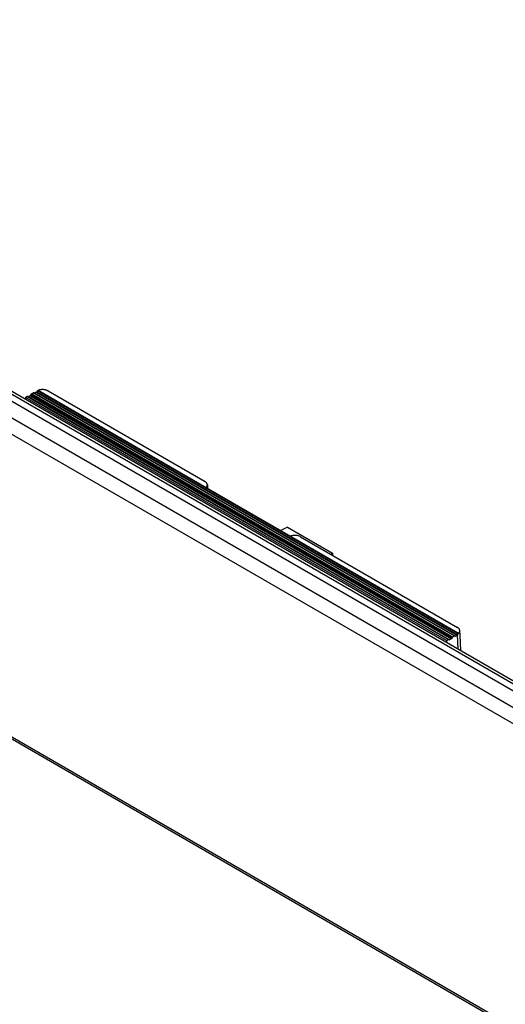
# Model space of a CAD drawing. Units: millimetres. Extents: x -76 to 77, y -78 to 82.
# Drawn here: x 5 to 29, y -51 to -2 of the extents above; entities that cross this region are included whole.
import ezdxf

# ---------------------------------------------------------------- set-up
doc = ezdxf.new("R2010")
doc.units = ezdxf.units.MM
doc.header["$LTSCALE"] = 16.335
for name, color, linetype in [('ASSI', 7, 'CONTINUOUS'), ('DRAFT', 7, 'CONTINUOUS'), ('RACCORDO', 7, 'CONTINUOUS'), ('SMUSSO', 7, 'CONTINUOUS')]:
    doc.layers.add(name, color=color, linetype=linetype)

msp = doc.modelspace()

# ---------------------------------------------------------------- linework, layer by layer
at = {"layer": 'ASSI', "color": 7, "linetype": 'CONTINUOUS'}
for p, q in [((-56.437, 14.384), (54.209, -49.502)), ((-56.204, 14.601), (54.195, -49.141)), ((-55.972, 14.616), (54.188, -48.989)), ((54.121, -50.309), (-57.18, 13.955)), ((53.787, -50.932), (-57.514, 13.332)), ((73.518, -77.58), (-73.698, 7.421)), ((73.615, -77.738), (-73.6, 7.262))]:
    msp.add_line(p, q, dxfattribs=at)
at = {"layer": 'DRAFT', "color": 7, "linetype": 'CONTINUOUS'}
msp.add_line((26.412, -32.867), (5.199, -20.619), dxfattribs=at)
for centre, major_axis, ratio, start_param, end_param in [((326.727, 177.437), (229.714, 384.082), 0.587318, -3.866487, -3.866242), ((336.909, 171.558), (217.995, 390.851), 0.567169, -3.88395, -3.883706)]:
    msp.add_ellipse(centre, major_axis=major_axis, ratio=ratio, start_param=start_param, end_param=end_param, dxfattribs=at)
at = {"layer": 'RACCORDO', "color": 7, "linetype": 'CONTINUOUS'}
for p, q in [((-56.437, 14.384), (54.209, -49.502)), ((-56.204, 14.601), (54.195, -49.141)), ((-55.972, 14.616), (54.188, -48.989)), ((54.121, -50.309), (-57.18, 13.955)), ((53.787, -50.932), (-57.514, 13.332)), ((73.518, -77.58), (-73.698, 7.421)), ((73.615, -77.738), (-73.6, 7.262)), ((5.787, -20.33), (5.781, -20.339)), ((5.792, -20.322), (5.787, -20.33)), ((5.797, -20.313), (5.792, -20.322)), ((5.802, -20.305), (5.797, -20.313)), ((5.807, -20.298), (5.802, -20.305)), ((5.812, -20.29), (5.807, -20.298)), ((5.812, -20.29), (5.816, -20.285)), ((27.002, -32.525), (5.812, -20.29)), ((5.816, -20.285), (5.821, -20.28)), ((5.821, -20.28), (5.825, -20.276)), ((5.825, -20.276), (5.831, -20.272)), ((5.831, -20.272), (5.836, -20.269)), ((5.836, -20.269), (5.842, -20.266)), ((5.864, -20.258), (5.842, -20.266)), ((5.842, -20.266), (14.305, -25.152)), ((5.886, -20.252), (5.864, -20.258)), ((5.91, -20.246), (5.886, -20.252)), ((5.934, -20.241), (5.91, -20.246)), ((5.959, -20.236), (5.934, -20.241)), ((5.984, -20.233), (5.959, -20.236)), ((6.01, -20.231), (5.984, -20.233)), ((6.036, -20.23), (6.01, -20.231)), ((6.062, -20.229), (6.036, -20.23)), ((6.088, -20.23), (6.062, -20.229)), ((6.114, -20.231), (6.088, -20.23)), ((6.14, -20.234), (6.114, -20.231)), ((6.165, -20.237), (6.14, -20.234)), ((6.19, -20.242), (6.165, -20.237)), ((6.214, -20.247), (6.19, -20.242)), ((6.237, -20.253), (6.214, -20.247)), ((6.26, -20.261), (6.237, -20.253)), ((6.282, -20.268), (6.26, -20.261)), ((6.303, -20.277), (6.282, -20.268)), ((6.322, -20.287), (6.303, -20.277)), ((6.341, -20.297), (6.322, -20.287)), ((6.341, -20.297), (14.251, -24.864)), ((5.199, -20.619), (5.281, -20.572)), ((26.492, -32.819), (5.281, -20.572)), ((26.5, -32.807), (5.307, -20.57)), ((5.439, -20.541), (5.361, -20.585)), ((5.361, -20.585), (26.57, -32.83)), ((5.439, -20.541), (26.645, -32.785)), ((5.494, -20.466), (5.465, -20.515)), ((5.465, -20.515), (26.67, -32.759)), ((5.494, -20.466), (26.698, -32.708)), ((5.52, -20.439), (5.598, -20.396)), ((5.52, -20.439), (26.723, -32.682)), ((26.798, -32.637), (5.598, -20.396)), ((26.805, -32.624), (5.623, -20.394)), ((5.756, -20.365), (5.678, -20.408)), ((5.678, -20.408), (26.875, -32.648)), ((5.756, -20.365), (5.759, -20.363)), ((5.756, -20.365), (26.951, -32.602)), ((5.759, -20.363), (5.762, -20.361)), ((5.762, -20.361), (5.765, -20.358)), ((5.765, -20.358), (5.768, -20.356)), ((5.768, -20.356), (5.771, -20.353)), ((5.771, -20.353), (5.774, -20.349)), ((5.774, -20.349), (5.777, -20.346)), ((5.777, -20.346), (5.78, -20.342)), ((5.78, -20.342), (5.782, -20.337)), ((5.781, -20.339), (26.975, -32.576)), ((14.272, -24.877), (14.251, -24.864)), ((14.291, -24.89), (14.272, -24.877)), ((14.308, -24.905), (14.291, -24.89)), ((14.3, -25.157), (14.301, -25.156)), ((14.3, -25.157), (18.553, -27.613)), ((14.301, -25.156), (14.302, -25.155)), ((14.302, -25.155), (14.303, -25.154)), ((14.302, -25.155), (14.302, -25.155)), ((14.303, -25.154), (14.304, -25.153)), ((14.304, -25.153), (14.305, -25.152)), ((14.305, -25.152), (14.32, -25.137)), ((14.323, -24.92), (14.308, -24.905)), ((14.32, -25.137), (14.333, -25.122)), ((14.336, -24.936), (14.323, -24.92)), ((14.333, -25.122), (14.345, -25.106)), ((14.347, -24.952), (14.336, -24.936)), ((14.345, -25.106), (14.354, -25.089)), ((14.355, -24.968), (14.347, -24.952)), ((14.354, -25.089), (14.361, -25.072)), ((14.362, -24.985), (14.355, -24.968)), ((14.361, -25.072), (14.366, -25.055)), ((14.366, -25.003), (14.362, -24.985)), ((14.368, -25.021), (14.366, -25.003)), ((14.366, -25.055), (14.368, -25.038)), ((14.368, -25.021), (14.377, -25.201)), ((14.368, -25.038), (14.368, -25.021)), ((18.398, -27.157), (18.067, -27.332)), ((18.554, -27.612), (18.553, -27.613)), ((18.555, -27.611), (18.554, -27.612)), ((18.557, -27.611), (18.555, -27.611)), ((18.558, -27.61), (18.557, -27.611)), ((18.559, -27.61), (18.558, -27.61)), ((18.56, -27.61), (18.559, -27.61)), ((18.586, -27.601), (18.56, -27.61)), ((18.56, -27.61), (27.023, -32.496)), ((18.613, -27.593), (18.586, -27.601)), ((18.641, -27.586), (18.613, -27.593)), ((18.67, -27.581), (18.641, -27.586)), ((18.699, -27.577), (18.67, -27.581)), ((18.729, -27.574), (18.699, -27.577)), ((18.759, -27.573), (18.729, -27.574)), ((18.789, -27.573), (18.759, -27.573)), ((18.819, -27.574), (18.789, -27.573)), ((18.849, -27.576), (18.819, -27.574)), ((18.879, -27.58), (18.849, -27.576)), ((18.908, -27.585), (18.879, -27.58)), ((18.936, -27.592), (18.908, -27.585)), ((18.963, -27.599), (18.936, -27.592)), ((18.989, -27.608), (18.963, -27.599)), ((19.014, -27.617), (18.989, -27.608)), ((19.037, -27.628), (19.014, -27.617)), ((19.06, -27.64), (19.037, -27.628)), ((19.06, -27.64), (26.97, -32.207)), ((20.586, -28.521), (20.671, -28.47)), ((20.674, -28.472), (20.674, -28.572)), ((26.988, -32.218), (26.97, -32.207)), ((27.004, -32.23), (26.988, -32.218)), ((27.019, -32.242), (27.004, -32.23)), ((26.698, -32.708), (26.67, -32.759)), ((26.723, -32.682), (26.798, -32.637)), ((26.851, -32.65), (26.823, -32.634)), ((26.951, -32.602), (26.875, -32.648)), ((26.954, -32.6), (26.951, -32.602)), ((26.957, -32.598), (26.954, -32.6)), ((26.96, -32.596), (26.957, -32.598)), ((26.963, -32.593), (26.96, -32.596)), ((26.966, -32.59), (26.963, -32.593)), ((26.968, -32.587), (26.966, -32.59)), ((26.971, -32.583), (26.968, -32.587)), ((26.974, -32.579), (26.971, -32.583)), ((26.976, -32.574), (26.974, -32.579)), ((26.975, -32.576), (26.98, -32.567)), ((27.012, -33.298), (26.976, -32.574)), ((26.98, -32.567), (26.985, -32.558)), ((26.985, -32.558), (26.99, -32.55)), ((26.99, -32.55), (26.994, -32.541)), ((26.994, -32.541), (26.998, -32.533)), ((26.998, -32.533), (27.002, -32.525)), ((27.005, -32.519), (27.002, -32.525)), ((27.008, -32.514), (27.005, -32.519)), ((27.012, -32.508), (27.008, -32.514)), ((27.016, -32.504), (27.012, -32.508)), ((27.019, -32.5), (27.016, -32.504)), ((27.033, -32.254), (27.019, -32.242)), ((27.023, -32.496), (27.019, -32.5)), ((27.023, -32.496), (27.036, -32.483)), ((27.045, -32.267), (27.033, -32.254)), ((27.036, -32.483), (27.048, -32.47)), ((27.056, -32.281), (27.045, -32.267)), ((27.048, -32.47), (27.058, -32.457)), ((27.065, -32.295), (27.056, -32.281)), ((27.058, -32.457), (27.067, -32.443)), ((27.072, -32.309), (27.065, -32.295)), ((27.067, -32.443), (27.074, -32.428)), ((27.079, -32.324), (27.072, -32.309)), ((27.074, -32.428), (27.08, -32.414)), ((27.083, -32.338), (27.079, -32.324)), ((27.08, -32.414), (27.084, -32.399)), ((27.086, -32.354), (27.083, -32.338)), ((27.084, -32.399), (27.086, -32.384)), ((27.087, -32.364), (27.086, -32.354)), ((27.086, -32.384), (27.087, -32.369)), ((27.098, -32.591), (27.087, -32.364)), ((27.087, -32.369), (27.087, -32.364)), ((27.138, -33.371), (27.098, -32.591)), ((26.412, -32.867), (26.492, -32.819)), ((26.545, -32.833), (26.517, -32.817)), ((26.645, -32.785), (26.57, -32.83))]:
    msp.add_line(p, q, dxfattribs=at)
for centre, major_axis, ratio, start_param, end_param in [((5.281, -20.613), (0.0257, 0.0429), 0.587318, 0.009085, 0.794483), ((5.361, -20.544), (0.0257, 0.0429), 0.587318, -3.132508, -2.34711), ((5.439, -20.501), (0.0257, 0.0429), 0.587318, -2.34711, -1.561711), ((5.52, -20.48), (0.0257, 0.0429), 0.587318, 0.794483, 1.579881), ((5.598, -20.437), (0.0257, 0.0429), 0.587318, 0.009085, 0.794483), ((5.678, -20.368), (0.0257, 0.0429), 0.587318, -3.132508, -2.34711), ((26.723, -32.723), (0.0244, 0.0437), 0.567169, 0.777019, 1.562417), ((26.798, -32.678), (0.0244, 0.0437), 0.567169, -0.008379, 0.777019), ((26.875, -32.607), (0.0244, 0.0437), 0.567169, -3.149972, -2.364573), ((26.492, -32.86), (0.0244, 0.0437), 0.567169, -0.008379, 0.777019), ((26.57, -32.79), (0.0244, 0.0437), 0.567169, -3.149972, -2.364573), ((26.645, -32.744), (0.0244, 0.0437), 0.567169, -2.364573, -1.579175)]:
    msp.add_ellipse(centre, major_axis=major_axis, ratio=ratio, start_param=start_param, end_param=end_param, dxfattribs=at)
at = {"layer": 'SMUSSO', "color": 7, "linetype": 'CONTINUOUS'}
for p in [(18.398, -27.157), (20.674, -28.472)]:
    msp.add_line(p, (20.671, -28.47), dxfattribs=at)

doc.saveas('drawing.dxf')
